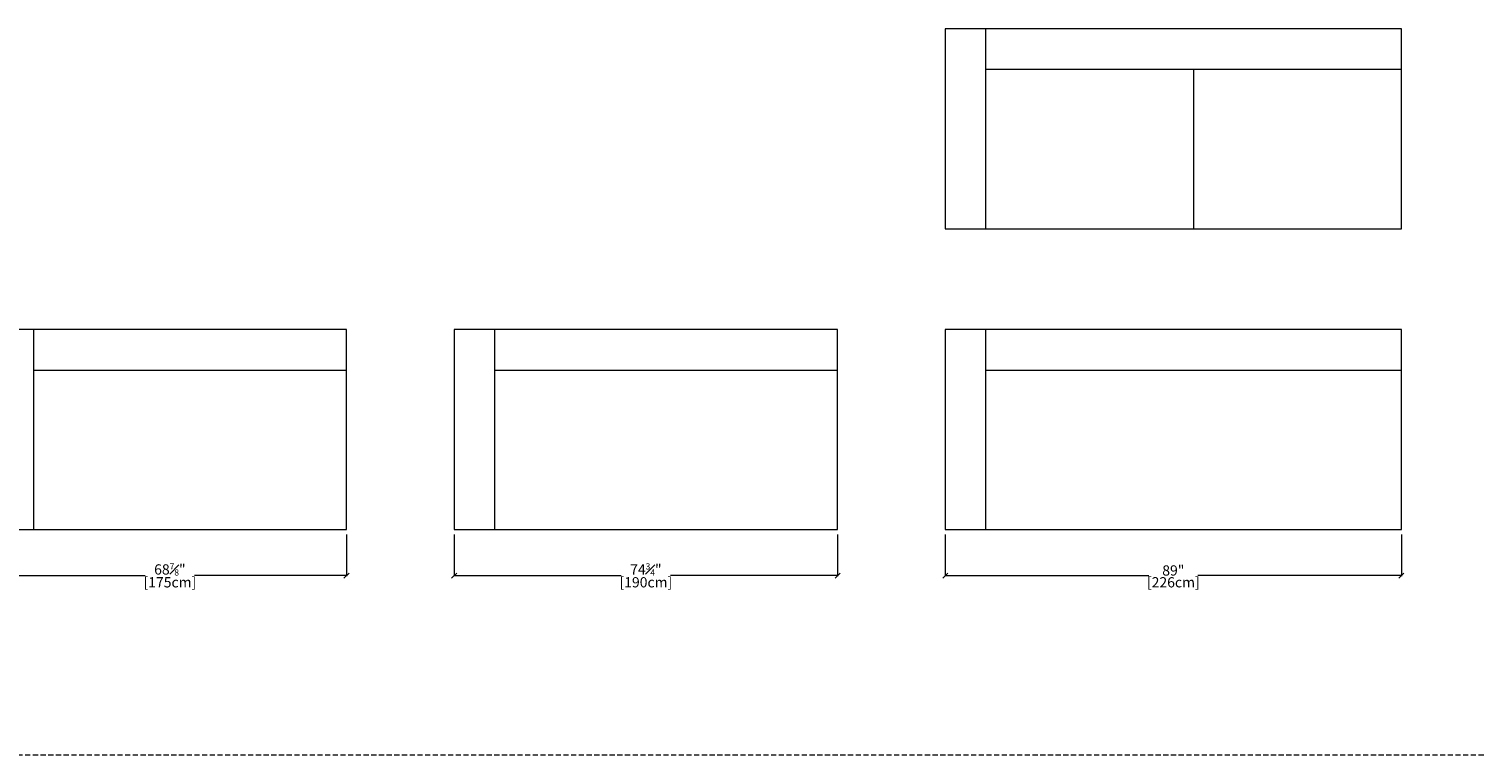
# Model space of a CAD drawing. Units: inches. Extents: x 11 to 1122, y -96 to 714.
# Drawn here: x 309 to 591, y 121 to 262 of the extents above; entities that cross this region are included whole.
import ezdxf

# ---------------------------------------------------------------- set-up
doc = ezdxf.new("R2010")
doc.units = ezdxf.units.IN
doc.header["$MEASUREMENT"] = 0
doc.linetypes.add('DASHEDX2', pattern=[1.5, 1, -0.5])
for name, color, linetype, lineweight in [('02_ Medium', 7, 'Continuous', 15), ('05_Dims', 7, 'Continuous', 9), ('06_Notes', 10, 'DASHEDX2', 15)]:
    doc.layers.add(name, color=color, linetype=linetype, lineweight=lineweight)
doc.styles.get("Standard").update_dxf_attribs({"font": 'LTe50259.ttf', "height": 1})
doc.styles.add('Stnadard 2.0', font='LTe50259.ttf', dxfattribs={"height": 2})
doc.dimstyles.new('Standard 3.0', dxfattribs={"dimtxt": 1, "dimasz": 1, "dimexe": 0.1, "dimexo": 1, "dimgap": 0, "dimtad": 0, "dimtih": 1, "dimtoh": 1, "dimdec": 3, "dimzin": 0, "dimdsep": 46, "dimlunit": 5, "dimtxsty": 'Standard', "dimblk": 'OBLIQUE', "dimcen": 0, "dimclrd": 256, "dimclre": 256, "dimclrt": 256, "dimadec": 0, "dimazin": 0, "dimtfac": 0.6, "dimtdec": 3, "dimtofl": 0, "dimtmove": 0, "dimatfit": 3, "dimfxl": 10, "dimtfillclr": 1, "dimfrac": 1, "dimtolj": 1, "dimtzin": 0, "dimlwd": -1, "dimlwe": -1, "dimarcsym": 0})

# ---------------------------------------------------------------- blocks, each defined once
blk = doc.blocks.new('SqL Venti 1 Arm 99x175_Top')
at = {"layer": '02_ Medium'}
for p, q in [((1249.86, 212.64), (1249.86, 113.64)), ((1249.86, 192.64), (1404.86, 192.64))]:
    blk.add_line(p, q, dxfattribs=at)
blk.add_lwpolyline([(1229.86, 212.64), (1229.86, 113.64), (1404.86, 113.64), (1404.86, 212.64)], close=True, dxfattribs=at)
blk = doc.blocks.new('SqL Venti 1 Arm 99x190_Top')
at = {"layer": '02_ Medium'}
for p, q in [((1474.86, 212.64), (1474.86, 113.64)), ((1474.86, 192.64), (1644.86, 192.64))]:
    blk.add_line(p, q, dxfattribs=at)
blk.add_lwpolyline([(1454.86, 212.64), (1454.86, 113.64), (1644.86, 113.64), (1644.86, 212.64)], close=True, dxfattribs=at)
blk = doc.blocks.new('SqL Venti 1 Arm 99x226B_Top')
at = {"layer": '02_ Medium'}
for p, q in [((1699.86, 361.64), (1699.86, 262.64)), ((1699.86, 341.64), (1905.86, 341.64)), ((1802.86, 341.64), (1802.86, 262.64))]:
    blk.add_line(p, q, dxfattribs=at)
blk.add_lwpolyline([(1679.86, 361.64), (1679.86, 262.64), (1905.86, 262.64), (1905.86, 361.64)], close=True, dxfattribs=at)
blk = doc.blocks.new('SqL Venti 1 Arm 99x226A_Top')
at = {"layer": '02_ Medium'}
for p, q in [((1699.86, 212.64), (1699.86, 113.64)), ((1699.86, 192.64), (1905.86, 192.64))]:
    blk.add_line(p, q, dxfattribs=at)
blk.add_lwpolyline([(1679.86, 212.64), (1679.86, 113.64), (1905.86, 113.64), (1905.86, 212.64)], close=True, dxfattribs=at)
blk = doc.blocks.new('_Oblique')
at = {"color": 0, "linetype": 'ByBlock', "lineweight": -2}
blk.add_line((-0.5, -0.5), (0.5, 0.5), dxfattribs=at)
blk = doc.blocks.new('*D36')
at = {"layer": '05_Dims', "transparency": 16777216}
for p, q in [((302.06, 163.81), (302.06, 155.71)), ((370.96, 163.81), (370.96, 155.71)), ((302.06, 155.81), (331.7, 155.81)), ((370.96, 155.81), (341.31, 155.81))]:
    blk.add_line(p, q, dxfattribs=at)
at = {"layer": 'Defpoints', "color": 0, "transparency": 16777216}
for p in [(302.06, 164.81), (370.96, 164.81), (370.96, 155.81)]:
    blk.add_point(p, dxfattribs=at)
at = {"layer": '05_Dims', "transparency": 16777216, "rotation": 180}
blk.add_blockref('_Oblique', (302.06, 155.81), dxfattribs=at)
at = {"layer": '05_Dims', "transparency": 16777216}
blk.add_blockref('_Oblique', (370.96, 155.81), dxfattribs=at)
at = {"layer": '05_Dims', "transparency": 16777216, "char_height": 2, "attachment_point": 5, "style": 'Stnadard 2.0'}
for s, insert in [('\\A1;68{\\H0.6x;\\S7#8;}"', (336.51, 157.02)), ('\\A1;[175cm]', (336.51, 154.51))]:
    blk.add_mtext(s, dxfattribs=dict(at, insert=insert))
blk = doc.blocks.new('*D37')
at = {"layer": '05_Dims', "transparency": 16777216}
for p, q in [((391.96, 163.81), (391.96, 155.71)), ((466.76, 163.81), (466.76, 155.71)), ((391.96, 155.81), (424.55, 155.81)), ((466.76, 155.81), (434.16, 155.81))]:
    blk.add_line(p, q, dxfattribs=at)
at = {"layer": 'Defpoints', "color": 0, "transparency": 16777216}
for p in [(391.96, 164.81), (466.76, 164.81), (466.76, 155.81)]:
    blk.add_point(p, dxfattribs=at)
at = {"layer": '05_Dims', "transparency": 16777216, "rotation": 180}
blk.add_blockref('_Oblique', (391.96, 155.81), dxfattribs=at)
at = {"layer": '05_Dims', "transparency": 16777216}
blk.add_blockref('_Oblique', (466.76, 155.81), dxfattribs=at)
at = {"layer": '05_Dims', "transparency": 16777216, "char_height": 2, "attachment_point": 5, "style": 'Stnadard 2.0'}
for s, insert in [('\\A1;74{\\H0.6x;\\S3#4;}"', (429.36, 157.01)), ('\\A1;[190cm]', (429.36, 154.51))]:
    blk.add_mtext(s, dxfattribs=dict(at, insert=insert))
blk = doc.blocks.new('*D38')
at = {"layer": '05_Dims', "transparency": 16777216}
for p, q in [((487.76, 163.81), (487.76, 155.71)), ((576.74, 163.81), (576.74, 155.71)), ((487.76, 155.81), (527.44, 155.81)), ((576.74, 155.81), (537.05, 155.81))]:
    blk.add_line(p, q, dxfattribs=at)
at = {"layer": 'Defpoints', "color": 0, "transparency": 16777216}
for p in [(487.76, 164.81), (576.74, 164.81), (576.74, 155.81)]:
    blk.add_point(p, dxfattribs=at)
at = {"layer": '05_Dims', "transparency": 16777216, "rotation": 180}
blk.add_blockref('_Oblique', (487.76, 155.81), dxfattribs=at)
at = {"layer": '05_Dims', "transparency": 16777216}
blk.add_blockref('_Oblique', (576.74, 155.81), dxfattribs=at)
at = {"layer": '05_Dims', "transparency": 16777216, "char_height": 2, "attachment_point": 5, "style": 'Stnadard 2.0'}
for s, insert in [('\\A1;[226cm]', (532.25, 154.51)), ('\\A1;89"', (532.25, 156.82))]:
    blk.add_mtext(s, dxfattribs=dict(at, insert=insert))

msp = doc.modelspace()

# ---------------------------------------------------------------- linework, layer by layer
at = {"layer": '06_Notes'}
msp.add_line((1122.2858, 120.8076), (157.059, 120.8076), dxfattribs=at)

# ---------------------------------------------------------------- block references
at = {"layer": '02_ Medium', "xscale": 0.3937, "yscale": 0.3937, "zscale": 0.3937}
for name, p in [('SqL Venti 1 Arm 99x226B_Top', (-173.603, 120.0695)), ('SqL Venti 1 Arm 99x175_Top', (-182.1385, 120.0695)), ('SqL Venti 1 Arm 99x190_Top', (-180.8235, 120.0695)), ('SqL Venti 1 Arm 99x226A_Top', (-173.603, 120.0695))]:
    msp.add_blockref(name, p, dxfattribs=at)

# ---------------------------------------------------------------- dimensions: what is measured, and where the dimension line sits
at = {"layer": '05_Dims'}
for base, p1, p2, picture, middle in [((370.9563228848, 155.8076194851), (302.0588228848, 164.8076194851), (370.9563228848, 164.8076194851), '*D36', (336.5075728848, 155.8076194851)), ((466.7593, 155.8076), (391.9563, 164.8076), (466.7593, 164.8076), '*D37', (429.3578, 155.8076)), ((576.7355, 155.8076), (487.7593, 164.8076), (576.7355, 164.8076), '*D38', (532.2474, 155.8076))]:
    dim = msp.add_linear_dim(base=base, p1=p1, p2=p2, dimstyle='Standard 3.0', override={"dimpost": '"\\X', "dimtxsty": 'Stnadard 2.0'}, dxfattribs=at)
    dim.commit()
    dim.dimension.update_dxf_attribs({"geometry": picture, "text_midpoint": middle})

doc.saveas('drawing.dxf')
